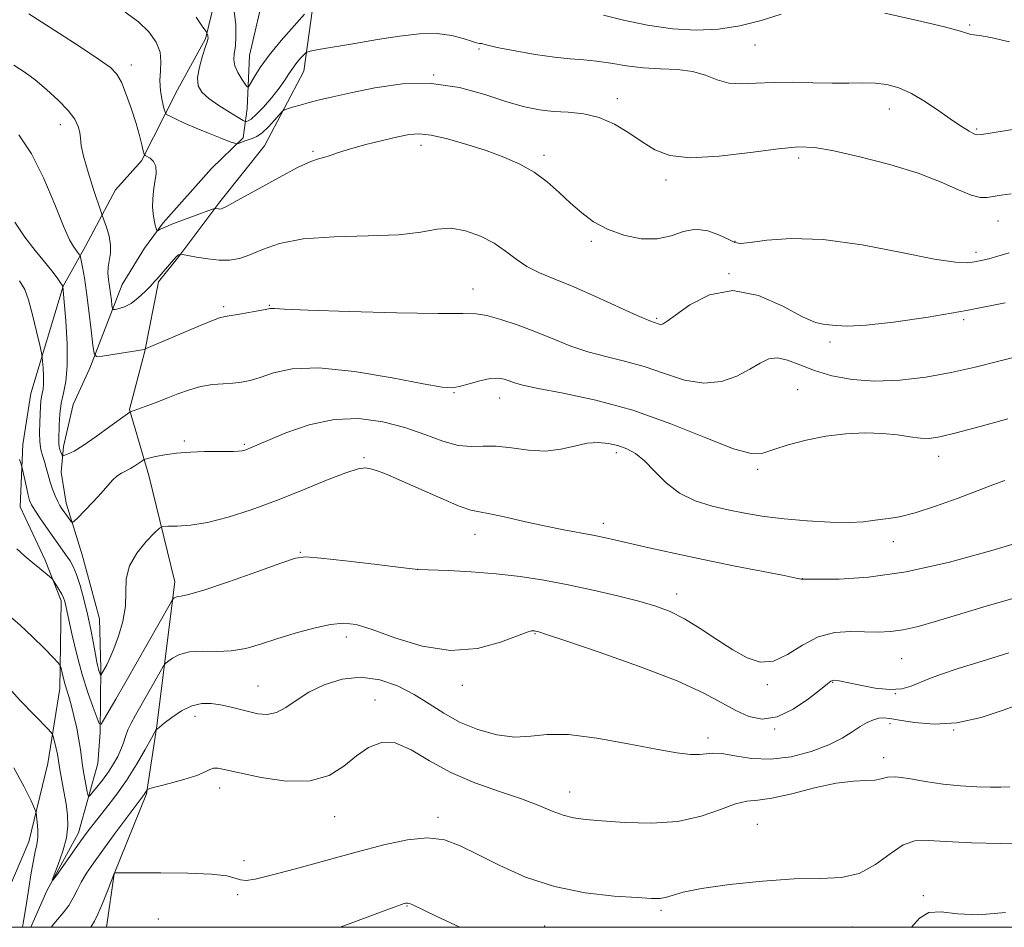
# Model space of a CAD drawing. Extents: x 2064800 to 2067700, y 302300 to 305200.
# Drawn here: x 2065167 to 2065357, y 302500 to 302676 of the extents above; entities that cross this region are included whole.
import ezdxf

# ---------------------------------------------------------------- set-up
doc = ezdxf.new("R2010")
doc.units = 0
doc.header["$MEASUREMENT"] = 0
for name, color, linetype, lineweight in [('BREAKLINE DTM HARD', 7, 'Continuous', 0), ('CONTOUR INDEX', 41, 'Continuous', 13), ('CONTOUR INTERMEDIATE', 44, 'Continuous', 0), ('GRID LINE', 7, 'Continuous', 0), ('SPOT ELEVATION DTM', 2, 'Continuous', 13)]:
    doc.layers.add(name, color=color, linetype=linetype, lineweight=lineweight)

msp = doc.modelspace()

# ---------------------------------------------------------------- linework, layer by layer
at = {"layer": 'BREAKLINE DTM HARD'}
for points in [[(2065161.303, 302500, 1177.386), (2065168.4, 302516.56, 1174.68), (2065172.13, 302531.75, 1172.92), (2065174.44, 302546.25, 1170.61), (2065174.66, 302563.25, 1168.35), (2065171.57, 302571.08, 1167.7), (2065166.74, 302581.42, 1166.85), (2065167.25, 302593.46, 1165.55), (2065168.79, 302603.36, 1165.09), (2065175.08, 302624.18, 1161.98), (2065179.42, 302631.92, 1159.37), (2065185.23, 302642.83, 1156.87), (2065190.26, 302648.44, 1156.26), (2065197.17, 302662.17, 1152.84), (2065202.61, 302672.02, 1152.19), (2065207.09, 302690.39, 1149.2)], [(2065168.843, 302500, 1173.072), (2065171.9, 302507.05, 1172.09), (2065178.06, 302518.31, 1171.44), (2065181.77, 302531.72, 1168.6), (2065182.2, 302537.74, 1168.25), (2065182.36, 302550.14, 1165.72), (2065182.13, 302559.71, 1165.03), (2065178.74, 302572.15, 1164.92), (2065175.68, 302582.11, 1163.42), (2065174.69, 302588.15, 1162.84), (2065175.11, 302593.1, 1161.5), (2065176.98, 302601.23, 1160.54), (2065180.26, 302608.27, 1160.46), (2065186.49, 302624.49, 1156.93), (2065190.83, 302631.52, 1156.51), (2065194.44, 302636.44, 1155.74), (2065203.78, 302646.95, 1155.24), (2065209.88, 302652.9, 1153.67), (2065210.66, 302658.55, 1150.6), (2065211.14, 302668.82, 1149.03), (2065214.14, 302681.89, 1148.03)], [(2065183.471, 302500, 1176.838), (2065184.97, 302510.33, 1176.03), (2065191.19, 302525.84, 1174.15), (2065193.12, 302538.57, 1171.96), (2065196.67, 302566.87, 1167.47), (2065191.62, 302587.48, 1164.67), (2065187.88, 302600.28, 1161.9), (2065190.86, 302611.58, 1160.06), (2065193.51, 302625.01, 1158.14), (2065197.47, 302629.92, 1158.1), (2065205.4, 302640.45, 1155.72), (2065214.04, 302651.33, 1155.07), (2065221.66, 302665.76, 1152.84), (2065223.62, 302680.26, 1149.62)]]:
    msp.add_polyline3d(points, dxfattribs=at)
at = {"layer": 'CONTOUR INDEX', "flags": 128}
for points, elevation in [([(2065221.794, 302676.798), (2065219.767, 302674.558), (2065217.275, 302671.723), (2065214.918, 302668.865), (2065213.171, 302666.464), (2065212.023, 302664.636), (2065211.339, 302663.403), (2065210.97, 302662.778), (2065210.701, 302662.739), (2065210.3, 302663.25), (2065209.622, 302664.243), (2065208.857, 302665.507), (2065208.283, 302666.797), (2065208.099, 302667.95), (2065208.196, 302669.132), (2065208.392, 302670.592), (2065208.518, 302672.513), (2065208.477, 302674.816), (2065208.189, 302677.357)], 1150), ([(2065314.029, 302676.829), (2065310.149, 302675.613), (2065306.057, 302674.548), (2065301.892, 302673.896), (2065297.58, 302673.711), (2065292.999, 302673.996), (2065288.147, 302674.717), (2065283.498, 302675.673), (2065279.648, 302676.627)], 1150), ([(2065358.225, 302671.491), (2065354.64, 302672.279), (2065352.445, 302672.687), (2065350.727, 302672.887), (2065348.726, 302673.517), (2065345.643, 302674.349), (2065340.413, 302675.606), (2065334.122, 302676.984)], 1150), ([(2065360.723, 302610.806), (2065356.137, 302609.625), (2065351.616, 302608.481), (2065346.955, 302607.43), (2065342.027, 302606.539), (2065337.018, 302605.932), (2065332.192, 302605.744), (2065327.777, 302606.066), (2065323.853, 302606.8), (2065320.465, 302607.805), (2065317.635, 302608.911), (2065315.291, 302609.844), (2065313.34, 302610.303), (2065311.654, 302610.071), (2065309.968, 302609.262), (2065307.985, 302608.077), (2065305.472, 302606.754), (2065302.458, 302605.695), (2065299.041, 302605.344), (2065295.323, 302605.98), (2065291.441, 302607.239), (2065287.539, 302608.596), (2065283.74, 302609.65), (2065280.089, 302610.513), (2065276.609, 302611.423), (2065273.295, 302612.561), (2065270.026, 302613.874), (2065266.651, 302615.252), (2065263.116, 302616.577), (2065259.766, 302617.702), (2065257.042, 302618.472), (2065255.036, 302618.797), (2065252.451, 302618.847), (2065247.639, 302618.857), (2065239.662, 302619.006), (2065230.419, 302619.255), (2065222.518, 302619.508), (2065217.917, 302619.69), (2065215.981, 302619.794), (2065215.427, 302619.835), (2065215.13, 302619.817), (2065213.514, 302619.507), (2065211.69, 302619.176), (2065209.554, 302618.804), (2065206.439, 302618.288), (2065205.337, 302617.998), (2065203.679, 302617.375), (2065201.011, 302616.271), (2065190.82, 302611.926), (2065190.36, 302611.821), (2065189.187, 302611.616), (2065187.13, 302611.292), (2065182.689, 302610.624), (2065181.542, 302610.541), (2065181.057, 302611.08), (2065180.819, 302612.703), (2065180.493, 302615.66), (2065180.067, 302619.345), (2065179.61, 302622.94), (2065179.184, 302625.779), (2065178.827, 302627.801), (2065178.426, 302629.774), (2065178.345, 302630.065), (2065178.256, 302630.216), (2065177.855, 302630.759), (2065177.513, 302631.187), (2065177.039, 302631.815), (2065176.299, 302633.138), (2065175.136, 302635.751), (2065173.444, 302639.972), (2065171.33, 302645.004), (2065168.951, 302649.773), (2065166.463, 302653.436)], 1160), ([(2065358.109, 302553.124), (2065352.918, 302551.563), (2065348.267, 302550.088), (2065344.907, 302548.955), (2065342.594, 302548.101), (2065339.196, 302546.7), (2065337.364, 302546.188), (2065335.087, 302546.024), (2065332.249, 302546.315), (2065329.297, 302546.866), (2065326.818, 302547.406), (2065325.25, 302547.722), (2065324.419, 302547.83), (2065324.001, 302547.801), (2065323.659, 302547.65), (2065323.004, 302547.159), (2065321.637, 302546.054), (2065319.303, 302544.224), (2065316.343, 302542.214), (2065313.244, 302540.732), (2065310.391, 302540.317), (2065307.765, 302540.831), (2065305.242, 302541.966), (2065302.581, 302543.476), (2065299.071, 302545.372), (2065293.88, 302547.727), (2065286.639, 302550.51), (2065278.816, 302553.275), (2065272.34, 302555.474), (2065268.637, 302556.71), (2065267.121, 302557.2), (2065266.706, 302557.312), (2065266.263, 302557.388), (2065266.04, 302557.413), (2065265.721, 302557.392), (2065264.877, 302557.138), (2065259.708, 302555.186), (2065255.266, 302553.995), (2065250.064, 302553.588), (2065244.536, 302554.446), (2065239.266, 302556.057), (2065234.877, 302557.656), (2065231.753, 302558.626), (2065229.332, 302558.925), (2065226.813, 302558.654), (2065223.609, 302557.93), (2065219.984, 302556.927), (2065216.415, 302555.832), (2065213.26, 302554.821), (2065210.405, 302554.02), (2065207.616, 302553.543), (2065204.741, 302553.435), (2065201.951, 302553.462), (2065199.498, 302553.32), (2065197.585, 302552.802), (2065196.212, 302552.085), (2065195.327, 302551.441), (2065194.834, 302551.023), (2065194.451, 302550.512), (2065193.848, 302549.47), (2065189.079, 302541.079), (2065188.239, 302539.543), (2065187.607, 302538.217), (2065187.134, 302536.966), (2065186.718, 302535.725), (2065186.249, 302534.444), (2065185.629, 302533.085), (2065184.83, 302531.639), (2065183.838, 302530.105), (2065182.679, 302528.52), (2065181.539, 302527.067), (2065180.642, 302525.964), (2065180.141, 302525.404), (2065179.903, 302525.468), (2065179.725, 302526.213), (2065179.452, 302527.626), (2065179.123, 302529.423), (2065178.825, 302531.254), (2065178.419, 302534.459), (2065178.133, 302536.294), (2065177.685, 302538.547), (2065177.143, 302540.938), (2065176.606, 302543.072), (2065176.155, 302544.664), (2065175.443, 302546.972), (2065175.129, 302548.148), (2065174.855, 302549.277), (2065174.654, 302550.155), (2065174.496, 302550.687), (2065174.107, 302551.225), (2065173.157, 302552.228), (2065171.428, 302554.006), (2065169.165, 302556.258), (2065166.731, 302558.531), (2065164.44, 302560.478)], 1170)]:
    msp.add_lwpolyline(points, dxfattribs=dict(at, elevation=elevation))
at = {"layer": 'CONTOUR INTERMEDIATE', "flags": 128}
for points, elevation in [([(2065358.159, 302630.59), (2065355.976, 302629.947), (2065354.219, 302629.451), (2065352.757, 302629.101), (2065351.455, 302628.84), (2065350.051, 302628.665), (2065347.768, 302628.772), (2065343.702, 302629.41), (2065337.334, 302630.686), (2065329.687, 302632.146), (2065322.171, 302633.19), (2065315.956, 302633.398), (2065311.257, 302633.047), (2065308.05, 302632.59), (2065306.192, 302632.407), (2065305.051, 302632.59), (2065303.876, 302633.156), (2065302.093, 302634.046), (2065299.845, 302634.883), (2065297.453, 302635.212), (2065295.143, 302634.752), (2065292.763, 302633.917), (2065290.066, 302633.294), (2065286.909, 302633.345), (2065283.566, 302634.026), (2065280.416, 302635.169), (2065277.741, 302636.625), (2065275.428, 302638.328), (2065273.269, 302640.237), (2065271.076, 302642.285), (2065268.758, 302644.327), (2065266.244, 302646.198), (2065263.467, 302647.777), (2065260.379, 302649.135), (2065256.932, 302650.39), (2065253.167, 302651.611), (2065249.472, 302652.673), (2065246.32, 302653.402), (2065244, 302653.669), (2065242.052, 302653.522), (2065239.833, 302653.055), (2065236.904, 302652.363), (2065233.647, 302651.555), (2065230.65, 302650.741), (2065228.368, 302650.019), (2065226.726, 302649.44), (2065225.516, 302649.039), (2065224.461, 302648.774), (2065223.008, 302648.293), (2065220.536, 302647.161), (2065216.717, 302645.137), (2065212.411, 302642.747), (2065208.769, 302640.707), (2065206.65, 302639.556), (2065205.729, 302639.125), (2065205.386, 302639.07), (2065205.11, 302639.099), (2065204.631, 302639.18), (2065204.456, 302639.18), (2065203.994, 302639.038), (2065200.808, 302637.891), (2065198.347, 302636.989), (2065196.131, 302636.146), (2065194.668, 302635.539), (2065193.866, 302635.155), (2065193.48, 302634.936), (2065193.292, 302634.845), (2065193.186, 302634.939), (2065193.071, 302635.301), (2065192.882, 302635.986), (2065192.661, 302636.955), (2065192.476, 302638.143), (2065192.385, 302639.496), (2065192.412, 302640.993), (2065192.571, 302642.622), (2065192.841, 302644.341), (2065193.051, 302645.986), (2065192.993, 302647.361), (2065192.539, 302648.319), (2065191.877, 302648.913), (2065190.922, 302649.446), (2065190.743, 302649.737), (2065190.583, 302650.368), (2065190.305, 302651.545), (2065189.852, 302653.302), (2065189.182, 302655.629), (2065188.287, 302658.431), (2065187.289, 302661.276), (2065186.345, 302663.649), (2065185.48, 302665.231), (2065184.207, 302666.5), (2065181.909, 302668.132), (2065178.182, 302670.612), (2065173.47, 302673.672), (2065168.425, 302676.852)], 1156), ([(2065358.573, 302642.024), (2065356.638, 302641.781), (2065353.929, 302641.308), (2065352.555, 302641.313), (2065350.782, 302641.765), (2065348.333, 302642.811), (2065344.994, 302644.299), (2065340.563, 302646.003), (2065335.043, 302647.704), (2065329.249, 302649.216), (2065324.198, 302650.362), (2065320.532, 302650.999), (2065317.386, 302651.125), (2065313.52, 302650.772), (2065308.112, 302650.042), (2065302.012, 302649.302), (2065296.487, 302648.989), (2065292.476, 302649.431), (2065289.601, 302650.527), (2065287.158, 302652.069), (2065284.57, 302653.829), (2065281.773, 302655.516), (2065278.832, 302656.817), (2065275.82, 302657.522), (2065272.829, 302657.818), (2065269.959, 302657.988), (2065267.231, 302658.292), (2065264.346, 302658.875), (2065260.928, 302659.854), (2065256.699, 302661.24), (2065251.775, 302662.606), (2065246.368, 302663.417), (2065240.743, 302663.304), (2065235.364, 302662.55), (2065230.743, 302661.602), (2065227.249, 302660.82), (2065224.671, 302660.212), (2065222.652, 302659.698), (2065220.916, 302659.218), (2065219.487, 302658.8), (2065218.471, 302658.491), (2065217.898, 302658.292), (2065217.504, 302658.006), (2065216.952, 302657.388), (2065216, 302656.294), (2065214.795, 302654.989), (2065213.58, 302653.836), (2065212.545, 302653.11), (2065211.669, 302652.717), (2065210.879, 302652.471), (2065210.126, 302652.224), (2065208.975, 302651.796), (2065208.659, 302651.712), (2065208.205, 302651.811), (2065207.226, 302652.177), (2065205.464, 302652.858), (2065203.191, 302653.755), (2065200.814, 302654.736), (2065198.686, 302655.674), (2065196.963, 302656.477), (2065195.749, 302657.063), (2065195.09, 302657.421), (2065194.784, 302657.83), (2065194.568, 302658.64), (2065194.252, 302660.091), (2065193.932, 302661.976), (2065193.78, 302663.982), (2065193.883, 302665.863), (2065194.001, 302667.658), (2065193.816, 302669.477), (2065193.059, 302671.4), (2065191.68, 302673.377), (2065189.68, 302675.326), (2065187.092, 302677.194)], 1154), ([(2065366.041, 302655.651), (2065352.843, 302653.505), (2065351.897, 302653.462), (2065351.296, 302653.679), (2065350.417, 302654.158), (2065349.073, 302654.978), (2065347.181, 302656.236), (2065344.73, 302657.95), (2065341.978, 302659.817), (2065339.251, 302661.454), (2065336.794, 302662.564), (2065334.519, 302663.193), (2065332.256, 302663.473), (2065329.839, 302663.531), (2065327.11, 302663.489), (2065323.915, 302663.464), (2065320.19, 302663.536), (2065316.242, 302663.624), (2065312.47, 302663.608), (2065309.188, 302663.433), (2065306.371, 302663.299), (2065303.909, 302663.473), (2065301.668, 302664.118), (2065299.418, 302664.985), (2065296.904, 302665.723), (2065293.949, 302666.085), (2065290.693, 302666.225), (2065287.352, 302666.401), (2065284.119, 302666.798), (2065281.085, 302667.306), (2065278.32, 302667.747), (2065275.811, 302668.001), (2065273.229, 302668.188), (2065270.164, 302668.491), (2065266.407, 302669.033), (2065262.545, 302669.699), (2065259.363, 302670.314), (2065257.436, 302670.74), (2065256.043, 302671.109), (2065255.655, 302671.164), (2065255.068, 302671.273), (2065254.072, 302671.571), (2065252.49, 302672.121), (2065250.287, 302672.716), (2065247.463, 302673.077), (2065244.041, 302672.997), (2065240.139, 302672.553), (2065235.894, 302671.895), (2065231.519, 302671.163), (2065224.509, 302669.951), (2065222.847, 302669.645), (2065222.118, 302669.404), (2065221.7, 302669.025), (2065221.094, 302668.351), (2065220.317, 302667.438), (2065219.511, 302666.39), (2065218.765, 302665.274), (2065217.945, 302664.013), (2065216.867, 302662.491), (2065215.425, 302660.673), (2065213.85, 302658.842), (2065212.452, 302657.364), (2065211.473, 302656.504), (2065210.873, 302656.134), (2065210.54, 302656.026), (2065210.324, 302656.019), (2065209.914, 302656.214), (2065208.958, 302656.78), (2065207.251, 302657.813), (2065205.172, 302659.13), (2065203.245, 302660.477), (2065201.9, 302661.687), (2065201.187, 302662.948), (2065201.059, 302664.531), (2065201.43, 302666.585), (2065202.054, 302668.757), (2065202.646, 302670.57), (2065202.985, 302671.67), (2065203.102, 302672.213), (2065203.094, 302672.483), (2065203.045, 302672.709), (2065202.902, 302673.159), (2065202.856, 302673.24), (2065201.976, 302674.523), (2065200.83, 302676.227)], 1152), ([(2065357.413, 302620.909), (2065349.882, 302619.443), (2065342.461, 302618.156), (2065335.787, 302617.167), (2065330.458, 302616.569), (2065326.875, 302616.406), (2065324.672, 302616.511), (2065323.287, 302616.665), (2065322.149, 302616.762), (2065320.655, 302617.137), (2065318.189, 302618.237), (2065314.356, 302620.249), (2065309.627, 302622.313), (2065304.688, 302623.312), (2065300.157, 302622.489), (2065296.368, 302620.547), (2065293.586, 302618.553), (2065291.959, 302617.345), (2065291.17, 302616.848), (2065290.786, 302616.759), (2065290.448, 302616.816), (2065289.3, 302617.194), (2065288.307, 302617.581), (2065286.195, 302618.5), (2065278.248, 302622.103), (2065273.881, 302624.012), (2065270.219, 302625.513), (2065267.258, 302626.748), (2065264.824, 302627.978), (2065262.727, 302629.397), (2065260.702, 302630.94), (2065258.468, 302632.474), (2065255.833, 302633.855), (2065252.97, 302634.888), (2065250.142, 302635.366), (2065247.447, 302635.183), (2065244.314, 302634.632), (2065240.01, 302634.108), (2065234.124, 302633.882), (2065227.548, 302633.734), (2065221.503, 302633.322), (2065216.926, 302632.417), (2065213.642, 302631.257), (2065211.197, 302630.193), (2065209.17, 302629.509), (2065207.281, 302629.205), (2065205.283, 302629.213), (2065203.037, 302629.452), (2065200.851, 302629.797), (2065197.83, 302630.345), (2065197.726, 302630.335), (2065197.37, 302630.195), (2065197.232, 302630.111), (2065196.978, 302629.868), (2065196.472, 302629.308), (2065193.218, 302625.526), (2065192.707, 302624.97), (2065192.009, 302624.241), (2065190.931, 302623.142), (2065189.595, 302621.891), (2065188.206, 302620.805), (2065186.943, 302620.128), (2065185.904, 302619.793), (2065185.165, 302619.657), (2065184.765, 302619.628), (2065184.596, 302619.816), (2065184.513, 302620.382), (2065184.398, 302621.421), (2065184.238, 302622.762), (2065184.047, 302624.17), (2065183.851, 302625.461), (2065183.724, 302626.663), (2065183.753, 302627.858), (2065184.214, 302630.514), (2065184.256, 302632.093), (2065183.953, 302633.855), (2065183.454, 302635.551), (2065182.69, 302637.675), (2065182.403, 302638.51), (2065180.968, 302642.868), (2065179.908, 302646.227), (2065179.033, 302649.291), (2065178.582, 302651.399), (2065178.415, 302652.778), (2065178.294, 302653.873), (2065177.992, 302655.065), (2065177.307, 302656.484), (2065176.045, 302658.191), (2065174.117, 302660.192), (2065171.842, 302662.254), (2065169.646, 302664.084), (2065167.746, 302665.526), (2065165.542, 302666.972)], 1158), ([(2065357.896, 302598.459), (2065352.546, 302596.971), (2065347.909, 302595.723), (2065344.767, 302594.965), (2065342.696, 302594.662), (2065340.974, 302594.703), (2065338.988, 302594.975), (2065336.573, 302595.333), (2065333.671, 302595.629), (2065330.271, 302595.73), (2065326.532, 302595.572), (2065322.657, 302595.111), (2065318.861, 302594.338), (2065315.416, 302593.403), (2065312.607, 302592.494), (2065310.495, 302591.832), (2065308.251, 302591.767), (2065304.821, 302592.682), (2065299.465, 302594.774), (2065292.696, 302597.502), (2065285.337, 302600.137), (2065278.18, 302602.106), (2065271.87, 302603.445), (2065267.023, 302604.346), (2065264.028, 302604.98), (2065262.393, 302605.446), (2065261.406, 302605.821), (2065260.445, 302606.149), (2065259.267, 302606.337), (2065257.721, 302606.253), (2065255.746, 302605.829), (2065253.644, 302605.236), (2065251.809, 302604.705), (2065250.37, 302604.447), (2065248.413, 302604.59), (2065244.765, 302605.244), (2065238.717, 302606.403), (2065231.44, 302607.62), (2065224.572, 302608.331), (2065219.395, 302608.147), (2065215.774, 302607.375), (2065213.217, 302606.49), (2065211.267, 302605.876), (2065209.601, 302605.53), (2065207.934, 302605.356), (2065206.039, 302605.25), (2065203.944, 302605.086), (2065201.735, 302604.732), (2065199.492, 302604.099), (2065197.244, 302603.273), (2065195.013, 302602.382), (2065192.85, 302601.546), (2065190.934, 302600.834), (2065188.091, 302599.838), (2065187.974, 302599.777), (2065187.509, 302599.443), (2065184.119, 302596.949), (2065181.457, 302595.029), (2065178.971, 302593.321), (2065177.183, 302592.227), (2065176.056, 302591.662), (2065175.413, 302591.413), (2065175.085, 302591.312), (2065174.93, 302591.352), (2065174.818, 302591.568), (2065174.647, 302591.974), (2065174.45, 302592.501), (2065174.29, 302593.06), (2065174.215, 302593.618), (2065174.207, 302594.361), (2065174.284, 302597.27), (2065174.409, 302599.358), (2065174.68, 302601.47), (2065175.125, 302603.435), (2065175.587, 302605.672), (2065175.862, 302608.751), (2065175.812, 302612.959), (2065175.556, 302617.462), (2065175.035, 302624.067), (2065175.011, 302624.118), (2065174.88, 302624.324), (2065174.537, 302624.827), (2065173.887, 302625.743), (2065172.875, 302627.092), (2065171.455, 302628.869), (2065169.632, 302631.062), (2065167.623, 302633.633), (2065165.695, 302636.538)], 1162), ([(2065357.308, 302586.536), (2065354.998, 302585.664), (2065352.153, 302584.556), (2065348.278, 302583.089), (2065343.936, 302581.531), (2065339.953, 302580.251), (2065336.961, 302579.516), (2065334.824, 302579.178), (2065333.209, 302578.986), (2065331.755, 302578.749), (2065329.97, 302578.514), (2065327.331, 302578.387), (2065323.523, 302578.451), (2065319.046, 302578.692), (2065314.606, 302579.072), (2065310.743, 302579.558), (2065307.322, 302580.137), (2065304.041, 302580.799), (2065300.685, 302581.569), (2065297.384, 302582.602), (2065294.353, 302584.084), (2065291.757, 302586.1), (2065289.542, 302588.319), (2065287.604, 302590.307), (2065285.839, 302591.731), (2065284.149, 302592.665), (2065282.439, 302593.283), (2065280.621, 302593.713), (2065278.644, 302593.897), (2065276.469, 302593.731), (2065274.056, 302593.189), (2065271.374, 302592.561), (2065268.395, 302592.216), (2065265.144, 302592.398), (2065261.871, 302592.851), (2065258.877, 302593.194), (2065256.353, 302593.179), (2065254.033, 302593.081), (2065251.54, 302593.309), (2065248.568, 302594.149), (2065245.101, 302595.404), (2065241.195, 302596.753), (2065236.909, 302597.885), (2065232.322, 302598.515), (2065227.516, 302598.363), (2065222.65, 302597.295), (2065218.193, 302595.739), (2065214.689, 302594.267), (2065211.356, 302592.826), (2065210.738, 302592.574), (2065210.241, 302592.394), (2065209.7, 302592.257), (2065209.011, 302592.169), (2065208.066, 302592.13), (2065206.733, 302592.124), (2065204.877, 302592.126), (2065202.444, 302592.11), (2065199.71, 302592.031), (2065197.035, 302591.841), (2065194.731, 302591.517), (2065192.917, 302591.143), (2065191.664, 302590.827), (2065190.98, 302590.639), (2065190.623, 302590.491), (2065190.285, 302590.258), (2065189.725, 302589.852), (2065188.97, 302589.34), (2065188.11, 302588.829), (2065186.342, 302587.938), (2065185.482, 302587.362), (2065184.634, 302586.557), (2065182.432, 302584.065), (2065180.853, 302582.368), (2065179.217, 302580.666), (2065177.899, 302579.316), (2065177.159, 302578.587), (2065176.816, 302578.414), (2065176.573, 302578.652), (2065175.254, 302580.452), (2065174.838, 302581.044), (2065174.451, 302581.668), (2065174.031, 302582.465), (2065173.54, 302583.537), (2065173.022, 302584.818), (2065172.539, 302586.205), (2065172.137, 302587.602), (2065171.788, 302588.951), (2065171.445, 302590.203), (2065171.082, 302591.349), (2065170.755, 302592.546), (2065170.541, 302593.993), (2065170.49, 302595.802), (2065170.549, 302597.749), (2065170.707, 302600.894), (2065170.769, 302601.908), (2065170.868, 302602.693), (2065171.025, 302603.386), (2065171.188, 302604.176), (2065171.285, 302605.262), (2065171.267, 302606.746), (2065171.177, 302608.334), (2065171.077, 302609.634), (2065171.002, 302610.431), (2065170.858, 302611.239), (2065170.523, 302612.75), (2065169.92, 302615.4), (2065169.153, 302618.596), (2065168.376, 302621.492), (2065167.639, 302623.516), (2065166.6, 302625.204)], 1164), ([(2065361.281, 302574.904), (2065354.801, 302572.959), (2065346.617, 302570.703), (2065338.241, 302568.808), (2065330.968, 302567.776), (2065325.235, 302567.427), (2065321.267, 302567.408), (2065318.19, 302567.428), (2065318.121, 302567.399), (2065318.07, 302567.399), (2065317.88, 302567.441), (2065316.958, 302567.634), (2065314.595, 302568.105), (2065304.839, 302570.018), (2065298.968, 302571.21), (2065293.511, 302572.375), (2065288.769, 302573.431), (2065282.056, 302574.977), (2065279.767, 302575.488), (2065277.555, 302575.934), (2065271.982, 302576.952), (2065268.473, 302577.657), (2065264.548, 302578.533), (2065260.724, 302579.411), (2065257.628, 302580.077), (2065255.619, 302580.426), (2065253.974, 302580.781), (2065251.701, 302581.576), (2065248.137, 302583.083), (2065240.121, 302586.653), (2065237.425, 302587.801), (2065235.698, 302588.459), (2065234.549, 302588.81), (2065233.556, 302588.971), (2065232.168, 302588.786), (2065229.799, 302588.03), (2065226.065, 302586.576), (2065221.374, 302584.672), (2065216.332, 302582.665), (2065211.467, 302580.857), (2065206.991, 302579.391), (2065203.033, 302578.367), (2065199.716, 302577.839), (2065197.131, 302577.668), (2065195.359, 302577.667), (2065194.368, 302577.635), (2065193.689, 302577.305), (2065192.738, 302576.394), (2065191.135, 302574.717), (2065189.305, 302572.479), (2065187.877, 302569.984), (2065187.287, 302567.467), (2065187.104, 302562.159), (2065186.593, 302559.233), (2065185.778, 302556.372), (2065184.892, 302553.907), (2065184.127, 302552.089), (2065183.519, 302550.842), (2065182.364, 302548.817), (2065182.324, 302548.83), (2065182.176, 302549.211), (2065182.053, 302549.564), (2065181.918, 302549.995), (2065181.78, 302550.527), (2065181.602, 302551.374), (2065181.336, 302552.801), (2065180.943, 302554.976), (2065180.426, 302557.692), (2065179.798, 302560.643), (2065179.078, 302563.544), (2065178.329, 302566.169), (2065177.621, 302568.312), (2065176.996, 302569.844), (2065176.399, 302570.967), (2065175.746, 302571.958), (2065172.953, 302575.862), (2065171.736, 302577.593), (2065170.545, 302579.322), (2065169.575, 302580.779), (2065168.957, 302581.801), (2065168.584, 302582.654), (2065168.288, 302583.712), (2065167.942, 302585.212), (2065167.133, 302588.995), (2065167.025, 302589.421), (2065166.882, 302589.862), (2065166.631, 302590.592)], 1166), ([(2065359.355, 302563.81), (2065353.713, 302562.186), (2065344.113, 302559.265), (2065340.575, 302558.263), (2065337.667, 302557.596), (2065335.181, 302557.255), (2065332.84, 302557.162), (2065327.497, 302557.287), (2065324.392, 302557.074), (2065321.229, 302556.245), (2065318.172, 302554.644), (2065315.273, 302552.833), (2065312.555, 302551.55), (2065310.004, 302551.369), (2065307.451, 302552.188), (2065304.691, 302553.741), (2065301.599, 302555.747), (2065298.378, 302557.866), (2065295.312, 302559.746), (2065292.56, 302561.135), (2065289.774, 302562.183), (2065286.482, 302563.141), (2065282.359, 302564.199), (2065277.668, 302565.305), (2065272.819, 302566.347), (2065268.127, 302567.232), (2065263.523, 302567.941), (2065258.843, 302568.474), (2065254.056, 302568.837), (2065249.677, 302569.062), (2065243.722, 302569.262), (2065239.931, 302569.728), (2065235.234, 302570.294), (2065229.695, 302570.951), (2065224.941, 302571.493), (2065222.065, 302571.723), (2065220.015, 302571.456), (2065217.206, 302570.515), (2065212.568, 302568.847), (2065207.098, 302566.911), (2065202.311, 302565.289), (2065199.353, 302564.414), (2065197.9, 302564.106), (2065197.262, 302564.031), (2065196.862, 302563.923), (2065196.574, 302563.773), (2065196.389, 302563.638), (2065196.23, 302563.453), (2065195.764, 302562.664), (2065187.272, 302547.691), (2065185.249, 302544.167), (2065182.895, 302540.123), (2065182.395, 302539.366), (2065182.066, 302539.47), (2065181.624, 302540.525), (2065180.861, 302542.571), (2065179.856, 302545.452), (2065178.762, 302548.963), (2065177.718, 302552.835), (2065176.818, 302556.553), (2065176.142, 302559.537), (2065175.425, 302562.862), (2065175.307, 302563.312), (2065175.115, 302563.831), (2065174.791, 302564.496), (2065174.311, 302565.34), (2065173.343, 302566.915), (2065173.077, 302567.321), (2065172.834, 302567.59), (2065172.407, 302567.954), (2065170.532, 302569.493), (2065169.17, 302570.588), (2065167.637, 302571.839), (2065166.106, 302573.305)], 1168), ([(2065360.661, 302543.395), (2065357.19, 302542.084), (2065352.755, 302540.646), (2065348.033, 302539.608), (2065343.626, 302539.346), (2065339.851, 302539.636), (2065336.952, 302540.104), (2065335.061, 302540.438), (2065333.858, 302540.57), (2065332.916, 302540.493), (2065331.876, 302540.197), (2065330.674, 302539.667), (2065329.318, 302538.882), (2065327.773, 302537.845), (2065325.83, 302536.627), (2065323.236, 302535.323), (2065319.847, 302534.05), (2065315.959, 302533.035), (2065311.975, 302532.531), (2065308.265, 302532.681), (2065305.059, 302533.188), (2065302.551, 302533.646), (2065300.826, 302533.753), (2065299.54, 302533.62), (2065298.237, 302533.463), (2065296.47, 302533.477), (2065293.812, 302533.78), (2065289.844, 302534.467), (2065284.404, 302535.546), (2065278.373, 302536.657), (2065272.887, 302537.353), (2065268.768, 302537.346), (2065265.566, 302537.001), (2065262.512, 302536.843), (2065259.034, 302537.287), (2065255.333, 302538.299), (2065251.807, 302539.734), (2065248.732, 302541.446), (2065245.909, 302543.287), (2065243.017, 302545.108), (2065239.81, 302546.74), (2065236.333, 302547.936), (2065232.702, 302548.429), (2065229.056, 302548.045), (2065225.608, 302546.978), (2065222.593, 302545.516), (2065220.169, 302543.944), (2065218.175, 302542.537), (2065216.376, 302541.569), (2065214.576, 302541.227), (2065212.753, 302541.369), (2065210.926, 302541.768), (2065207.31, 302542.678), (2065205.515, 302543.076), (2065203.718, 302543.358), (2065201.877, 302543.362), (2065199.949, 302542.905), (2065197.942, 302541.896), (2065196.078, 302540.636), (2065194.634, 302539.519), (2065193.236, 302538.389), (2065193.121, 302538.347), (2065193.061, 302538.277), (2065192.812, 302537.833), (2065192.161, 302536.634), (2065190.955, 302534.438), (2065189.294, 302531.558), (2065187.337, 302528.446), (2065185.255, 302525.5), (2065183.263, 302522.911), (2065181.589, 302520.82), (2065180.365, 302519.267), (2065179.345, 302517.909), (2065178.19, 302516.303), (2065173.778, 302510.064), (2065173.079, 302509.098), (2065172.971, 302509.127), (2065173.359, 302510.175), (2065174.119, 302512.181), (2065174.992, 302514.735), (2065175.688, 302517.339), (2065175.984, 302519.624), (2065175.929, 302521.721), (2065175.64, 302523.889), (2065175.229, 302526.28), (2065174.444, 302530.55), (2065174.231, 302531.806), (2065174.097, 302532.659), (2065173.948, 302533.498), (2065173.717, 302534.602), (2065173.227, 302536.759), (2065173, 302537.401), (2065172.239, 302538.322), (2065166.765, 302543.923), (2065162.328, 302548.779)], 1172), ([(2065358.276, 302527.197), (2065356.563, 302527.106), (2065354.539, 302527.145), (2065351.906, 302527.222), (2065348.777, 302527.385), (2065345.37, 302527.72), (2065341.926, 302528.257), (2065338.773, 302528.806), (2065336.261, 302529.123), (2065334.597, 302529.046), (2065333.408, 302528.747), (2065332.18, 302528.479), (2065330.454, 302528.405), (2065328.011, 302528.313), (2065324.693, 302527.899), (2065320.5, 302526.983), (2065316.076, 302525.869), (2065312.229, 302524.981), (2065309.504, 302524.598), (2065307.416, 302524.398), (2065305.219, 302523.911), (2065302.299, 302522.833), (2065298.564, 302521.522), (2065294.055, 302520.503), (2065288.926, 302520.157), (2065283.785, 302520.308), (2065279.354, 302520.637), (2065276.144, 302520.905), (2065273.823, 302521.199), (2065271.85, 302521.687), (2065269.726, 302522.496), (2065267.125, 302523.586), (2065263.762, 302524.874), (2065259.496, 302526.309), (2065254.75, 302527.967), (2065250.092, 302529.951), (2065245.978, 302532.249), (2065242.427, 302534.37), (2065239.351, 302535.704), (2065236.65, 302535.801), (2065234.193, 302534.849), (2065231.837, 302533.195), (2065229.403, 302531.217), (2065226.544, 302529.419), (2065222.874, 302528.335), (2065218.234, 302528.319), (2065213.361, 302529.016), (2065209.22, 302529.892), (2065206.527, 302530.506), (2065205.014, 302530.798), (2065204.167, 302530.801), (2065203.488, 302530.55), (2065202.545, 302530.076), (2065200.921, 302529.414), (2065198.4, 302528.618), (2065195.564, 302527.827), (2065191.875, 302526.853), (2065191.372, 302526.695), (2065191.258, 302526.593), (2065191.058, 302526.239), (2065190.921, 302526.022), (2065190.724, 302525.746), (2065187.245, 302521.065), (2065184.954, 302517.959), (2065182.726, 302514.917), (2065180.941, 302512.438), (2065179.591, 302510.458), (2065178.569, 302508.772), (2065177.759, 302507.205), (2065177.008, 302505.705), (2065176.15, 302504.249), (2065175.084, 302502.83), (2065173.946, 302501.484), (2065172.935, 302500.264), (2065172.747, 302500)], 1174), ([(2065167.198, 302500), (2065167.339, 302500.773), (2065167.931, 302504.238), (2065168.447, 302507.572), (2065168.893, 302510.537), (2065169.297, 302512.948), (2065169.671, 302514.704), (2065169.973, 302516.062), (2065170.145, 302517.367), (2065170.152, 302518.857), (2065170.055, 302520.34), (2065169.939, 302521.512), (2065169.833, 302522.234), (2065169.55, 302523.01), (2065168.848, 302524.504), (2065167.521, 302527.201), (2065165.515, 302530.868)], 1174), ([(2065365.708, 302515.973), (2065356.462, 302516.2), (2065350.902, 302516.363), (2065345.986, 302516.589), (2065342.458, 302516.835), (2065339.915, 302516.767), (2065337.666, 302515.977), (2065335.144, 302514.252), (2065332.281, 302512.153), (2065329.134, 302510.432), (2065325.687, 302509.632), (2065321.631, 302509.447), (2065316.584, 302509.359), (2065310.422, 302508.962), (2065304.051, 302508.302), (2065298.637, 302507.536), (2065295.045, 302506.805), (2065292.934, 302506.192), (2065291.659, 302505.764), (2065290.568, 302505.571), (2065288.969, 302505.581), (2065286.16, 302505.745), (2065281.689, 302506.058), (2065276.093, 302506.697), (2065270.16, 302507.885), (2065264.572, 302509.739), (2065259.586, 302511.946), (2065255.356, 302514.087), (2065251.919, 302515.796), (2065248.85, 302516.908), (2065245.607, 302517.309), (2065241.737, 302516.94), (2065237.14, 302515.948), (2065231.802, 302514.535), (2065220.067, 302511.337), (2065215.309, 302510.079), (2065212.233, 302509.343), (2065210.467, 302509.08), (2065209.388, 302509.177), (2065208.362, 302509.517), (2065206.718, 302509.948), (2065203.777, 302510.312), (2065199.197, 302510.493), (2065194.004, 302510.534), (2065186.898, 302510.523), (2065185.692, 302510.54), (2065185.07, 302510.567), (2065184.94, 302510.402), (2065184.89, 302510.307), (2065184.722, 302509.888), (2065183.57, 302506.889), (2065182.665, 302504.595), (2065181.8, 302502.547), (2065181.119, 302501.172), (2065180.447, 302500)], 1176), ([(2065251.853, 302500), (2065247.272, 302502.189), (2065242.723, 302504.361), (2065242.092, 302504.619), (2065241.713, 302504.698), (2065241.405, 302504.682), (2065241.09, 302504.606), (2065240.567, 302504.445), (2065239.132, 302503.933), (2065235.957, 302502.742), (2065230.593, 302500.709), (2065228.657, 302500)], 1178), ([(2065357.435, 302502.87), (2065352.28, 302502.427), (2065348.134, 302502.619), (2065344.983, 302502.978), (2065342.608, 302502.857), (2065340.788, 302501.79), (2065339.287, 302500)], 1178)]:
    msp.add_lwpolyline(points, dxfattribs=dict(at, elevation=elevation))
at = {"layer": 'GRID LINE', "flags": 128}
msp.add_lwpolyline([(2065000, 302500), (2067500, 302500), (2067500, 305000), (2065000, 305000), (2065000, 302500)], dxfattribs=at)
at = {"layer": 'SPOT ELEVATION DTM'}
for p in [(2065350.52, 302674.7, 1149.8), (2065255.58, 302670.09, 1152.16), (2065308.94, 302670.82, 1150.9), (2065188.24, 302667, 1155.5), (2065246.77, 302665.05, 1154), (2065282.33, 302660.47, 1153.5), (2065334.97, 302658.45, 1152.7), (2065174.55, 302655.42, 1158.6), (2065351.88, 302654.57, 1151.8), (2065244.3, 302651.44, 1156.5), (2065223.41, 302650.24, 1155.8), (2065268.13, 302649.51, 1155.6), (2065317.43, 302648.94, 1154.4), (2065291.76, 302644.71, 1154.4), (2065356.03, 302636.78, 1154.8), (2065277.27, 302632.86, 1156.3), (2065305.11, 302632.85, 1155.9), (2065351.77, 302630.72, 1155.6), (2065303.97, 302626.59, 1158), (2065254.37, 302623.57, 1159.3), (2065214.97, 302620.41, 1159.9), (2065206.13, 302620.2, 1159.7), (2065289.96, 302617.9, 1157.8), (2065349.39, 302617.69, 1158.3), (2065323.51, 302613.36, 1158.4), (2065250.69, 302603.55, 1162.1), (2065317.22, 302604.13, 1160.97), (2065259.57, 302602.52, 1162.7), (2065198.55, 302594.14, 1163.7), (2065210.12, 302593.54, 1163.8), (2065282.14, 302591.92, 1164.4), (2065233.32, 302590.97, 1165.8), (2065344.54, 302591.18, 1162.6), (2065309.48, 302588.69, 1162.3), (2065279.63, 302578.22, 1165.5), (2065254.75, 302576.09, 1166.7), (2065335.72, 302574.69, 1164.54), (2065220.98, 302572.6, 1167.9), (2065243.69, 302569.34, 1167.99), (2065318.16, 302567.54, 1165.98), (2065293.8, 302564.54, 1167.43), (2065229.87, 302556.2, 1170.5), (2065266.4, 302556.86, 1170.1), (2065337.38, 302551.99, 1169), (2065212.78, 302546.75, 1171.11), (2065252.33, 302546.83, 1170.5), (2065311.37, 302546.99, 1168.3), (2065324.01, 302547.41, 1170.1), (2065336.14, 302545.23, 1170), (2065235.45, 302543.99, 1173.4), (2065200.61, 302540.83, 1172.6), (2065312.8, 302538.4, 1170.1), (2065335.1, 302539.43, 1172.4), (2065299.89, 302536.65, 1171.5), (2065347.45, 302538.22, 1172), (2065333.9, 302532.88, 1173.5), (2065205.39, 302526.98, 1174.61), (2065273.07, 302526.19, 1173.3), (2065227.63, 302521.41, 1174.72), (2065247.64, 302521.29, 1175.6), (2065309.41, 302519.94, 1175.1), (2065210.05, 302512.91, 1175.5), (2065208.84, 302506.34, 1176.3), (2065341.58, 302506.11, 1177.9), (2065241.63, 302504.13, 1178.1), (2065290.8, 302503.3, 1176.3), (2065193.52, 302501.6, 1178), (2065268.29, 302500.24, 1176.9), (2065327.88, 302500.04, 1176.9)]:
    msp.add_point(p, dxfattribs=at)

doc.saveas('drawing.dxf')
